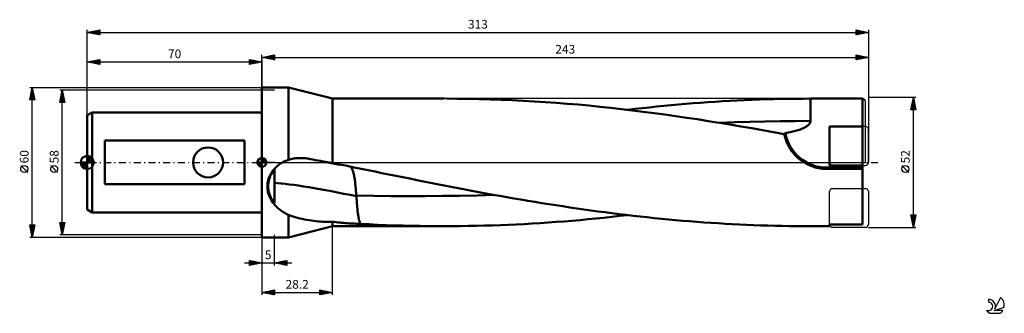
# Model space of a CAD drawing. Units: millimetres. Extents: x -27 to 367, y -60 to 57.
import ezdxf
from ezdxf.enums import TextEntityAlignment as Align

# ---------------------------------------------------------------- set-up
doc = ezdxf.new("R2010")
doc.units = ezdxf.units.MM
doc.header["$LTSCALE"] = 6.95
doc.linetypes.add('LONGDASH_DASH', pattern=[0.85, 0.4, -0.2, 0.05, -0.2])
for name, color, linetype in [('1', 4, 'CONTINUOUS'), ('2', 7, 'CONTINUOUS'), ('4', 2, 'LONGDASH_DASH'), ('CUT', 1, 'CONTINUOUS'), ('NOCUT', 7, 'CONTINUOUS'), ('SK1', 4, 'CONTINUOUS'), ('SK2', 7, 'CONTINUOUS'), ('SK4', 2, 'LONGDASH_DASH'), ('SK6', 5, 'CONTINUOUS')]:
    doc.layers.add(name, color=color, linetype=linetype)
doc.styles.get("Standard").update_dxf_attribs({"font": 'Monospac821 BT'})

msp = doc.modelspace()

# ---------------------------------------------------------------- linework, layer by layer
at = {"layer": '1', "color": 4, "linetype": 'CONTINUOUS', "lineweight": 50}
for p, q in [((70, 30), (80.67, 30)), ((70, -30), (70, 30)), ((98.2, 25.5), (80.67, 30)), ((80.67, 1.08), (80.67, 30)), ((98.2, 25.5), (143.12, 25.5)), ((98.2, -0.32), (98.2, 25.5)), ((148.19, 25.48), (143.78, 25.5)), ((152.6, 25.42), (148.19, 25.48)), ((157.01, 25.34), (152.6, 25.42)), ((161.41, 25.21), (157.01, 25.34)), ((165.8, 25.06), (161.41, 25.21)), ((170.19, 24.88), (165.8, 25.06)), ((174.59, 24.66), (170.19, 24.88)), ((179, 24.41), (174.59, 24.66)), ((183.42, 24.13), (179, 24.41)), ((187.83, 23.82), (183.42, 24.13)), ((192.23, 23.47), (187.83, 23.82)), ((242.71, 23.64), (245.65, 23.86)), ((245.65, 23.86), (248.59, 24.07)), ((248.59, 24.07), (251.54, 24.26)), ((251.54, 24.26), (254.48, 24.45)), ((254.48, 24.45), (257.42, 24.61)), ((257.42, 24.61), (260.36, 24.77)), ((260.36, 24.77), (263.3, 24.9)), ((263.3, 24.9), (266.23, 25.03)), ((266.23, 25.03), (269.15, 25.14)), ((269.15, 25.14), (272.09, 25.23)), ((272.09, 25.23), (275.03, 25.32)), ((275.03, 25.32), (277.97, 25.38)), ((277.97, 25.38), (280.92, 25.43)), ((280.92, 25.43), (283.86, 25.47)), ((283.86, 25.47), (286.8, 25.49)), ((286.8, 25.49), (289.74, 25.5)), ((289.73, 22.94), (289.74, 24.23)), ((289.74, 25.5), (310.57, 25.5)), ((289.74, 24.23), (289.74, 25.5)), ((310.57, -24.88), (310.57, 25.5)), ((196.61, 23.1), (192.23, 23.47)), ((200.95, 22.7), (196.61, 23.1)), ((205.3, 22.27), (200.95, 22.7)), ((209.66, 21.82), (205.3, 22.27)), ((214.01, 21.34), (209.66, 21.82)), ((218.37, 20.83), (214.01, 21.34)), ((216.45, 21.05), (219.36, 21.39)), ((222.73, 20.29), (218.37, 20.83)), ((219.36, 21.39), (222.28, 21.71)), ((222.28, 21.71), (225.19, 22.03)), ((227.09, 19.73), (222.73, 20.29)), ((225.19, 22.03), (228.11, 22.33)), ((231.43, 19.14), (227.09, 19.73)), ((228.11, 22.33), (231.02, 22.61)), ((231.02, 22.61), (233.92, 22.89)), ((233.92, 22.89), (236.84, 23.15)), ((236.84, 23.15), (239.77, 23.4)), ((239.77, 23.4), (242.71, 23.64)), ((289.73, 21.63), (289.73, 22.94)), ((289.73, 20.32), (289.73, 21.63)), ((289.73, 19.03), (289.73, 20.32)), ((235.76, 18.53), (231.43, 19.14)), ((240.1, 17.89), (235.76, 18.53)), ((244.45, 17.24), (240.1, 17.89)), ((248.81, 16.56), (244.45, 17.24)), ((253.16, 15.86), (248.81, 16.56)), ((257.52, 15.14), (253.16, 15.86)), ((253.31, 15.84), (259.38, 16.06)), ((259.38, 16.06), (265.45, 16.24)), ((265.45, 16.24), (271.52, 16.38)), ((271.52, 16.38), (277.59, 16.48)), ((277.59, 16.48), (283.66, 16.55)), ((283.66, 16.55), (289.72, 16.57)), ((289.51, 15.72), (289.63, 15.99)), ((289.63, 15.99), (289.7, 16.28)), ((289.7, 16.28), (289.72, 16.57)), ((289.72, 16.57), (289.73, 17.77)), ((289.73, 17.77), (289.73, 19.03)), ((261.87, 14.4), (257.52, 15.14)), ((266.21, 13.65), (261.87, 14.4)), ((270.54, 12.87), (266.21, 13.65)), ((274.89, 12.08), (270.54, 12.87)), ((279.24, 11.27), (274.89, 12.08)), ((280.33, 11.83), (280.96, 11.96)), ((280.96, 11.96), (281.57, 12.09)), ((281.57, 12.09), (282.15, 12.22)), ((282.15, 12.22), (282.72, 12.36)), ((282.72, 12.36), (283.27, 12.49)), ((283.27, 12.49), (283.79, 12.64)), ((283.79, 12.64), (284.3, 12.78)), ((284.3, 12.78), (284.78, 12.93)), ((284.78, 12.93), (285.25, 13.08)), ((285.25, 13.08), (285.69, 13.23)), ((285.69, 13.23), (286.11, 13.39)), ((286.11, 13.39), (286.51, 13.55)), ((286.51, 13.55), (286.89, 13.71)), ((286.89, 13.71), (287.24, 13.88)), ((287.24, 13.88), (287.58, 14.05)), ((287.58, 14.05), (287.89, 14.22)), ((287.89, 14.22), (288.19, 14.41)), ((288.19, 14.41), (288.48, 14.6)), ((288.48, 14.6), (288.73, 14.81)), ((288.73, 14.81), (288.97, 15.02)), ((288.97, 15.02), (289.18, 15.24)), ((289.18, 15.24), (289.36, 15.47)), ((289.36, 15.47), (289.51, 15.72)), ((297.42, 14.38), (310.57, 14.38)), ((297.42, -1.2), (297.42, 14.38)), ((279.34, 10.85), (279.24, 11.27)), ((279.33, 11.11), (279.34, 11.15)), ((279.33, 11.07), (279.33, 11.11)), ((279.33, 11.03), (279.33, 11.07)), ((279.33, 10.99), (279.33, 11.03)), ((279.33, 10.95), (279.33, 10.99)), ((279.34, 10.91), (279.33, 10.95)), ((279.34, 11.19), (279.35, 11.24)), ((279.34, 11.15), (279.34, 11.19)), ((279.34, 10.87), (279.34, 10.91)), ((279.35, 10.83), (279.34, 10.87)), ((279.44, 10.43), (279.34, 10.85)), ((279.35, 11.24), (279.36, 11.28)), ((279.35, 10.79), (279.35, 10.83)), ((279.36, 10.75), (279.35, 10.79)), ((279.36, 11.28), (279.37, 11.32)), ((279.37, 11.32), (279.38, 11.36)), ((279.38, 11.36), (279.39, 11.4)), ((279.39, 11.4), (279.41, 11.44)), ((279.41, 11.44), (279.43, 11.48)), ((279.43, 11.48), (279.45, 11.51)), ((279.56, 10), (279.44, 10.43)), ((279.45, 11.51), (279.47, 11.55)), ((279.47, 11.55), (279.5, 11.59)), ((279.5, 11.59), (279.53, 11.62)), ((279.53, 11.62), (279.57, 11.65)), ((279.68, 9.58), (279.56, 10)), ((279.57, 11.65), (279.6, 11.67)), ((279.6, 11.67), (279.65, 11.69)), ((279.65, 11.69), (279.69, 11.7)), ((279.82, 9.16), (279.68, 9.58)), ((279.69, 11.7), (280.33, 11.83)), ((279.97, 8.75), (279.82, 9.16)), ((280.13, 8.34), (279.97, 8.75)), ((280.3, 7.93), (280.13, 8.34)), ((280.47, 7.53), (280.3, 7.93)), ((280.66, 7.14), (280.47, 7.53)), ((280.86, 6.75), (280.66, 7.14)), ((281.07, 6.36), (280.86, 6.75)), ((281.29, 5.97), (281.07, 6.36)), ((281.53, 5.57), (281.29, 5.97)), ((281.78, 5.18), (281.53, 5.57)), ((282.05, 4.8), (281.78, 5.18)), ((282.32, 4.42), (282.05, 4.8)), ((282.61, 4.04), (282.32, 4.42)), ((282.91, 3.67), (282.61, 4.04)), ((77.69, -0.28), (78.17, 0)), ((78.17, 0), (78.51, 0.19)), ((78.51, 0.19), (78.86, 0.36)), ((78.86, 0.36), (79.21, 0.53)), ((79.21, 0.53), (79.57, 0.68)), ((79.57, 0.68), (79.93, 0.83)), ((79.93, 0.83), (80.3, 0.96)), ((80.3, 0.96), (80.67, 1.08)), ((80.67, 1.08), (81.14, 1.21)), ((81.14, 1.21), (81.6, 1.33)), ((81.6, 1.33), (82.07, 1.42)), ((82.07, 1.42), (82.55, 1.51)), ((82.55, 1.51), (83.02, 1.58)), ((83.02, 1.58), (83.5, 1.64)), ((83.5, 1.64), (83.98, 1.68)), ((83.98, 1.68), (84.46, 1.72)), ((84.46, 1.72), (84.94, 1.74)), ((84.94, 1.74), (85.42, 1.74)), ((85.9, 1.74), (85.42, 1.74)), ((86.38, 1.72), (85.9, 1.74)), ((86.89, 1.69), (86.38, 1.72)), ((87.4, 1.65), (86.89, 1.69)), ((87.91, 1.59), (87.4, 1.65)), ((88.42, 1.52), (87.91, 1.59)), ((88.93, 1.44), (88.42, 1.52)), ((89.43, 1.35), (88.93, 1.44)), ((90.44, 1.16), (89.43, 1.35)), ((91.45, 0.96), (90.44, 1.16)), ((92.46, 0.77), (91.45, 0.96)), ((93.47, 0.58), (92.46, 0.77)), ((94.48, 0.39), (93.47, 0.58)), ((95.49, 0.19), (94.48, 0.39)), ((96.5, 0), (95.49, 0.19)), ((96.74, -0.05), (96.5, 0)), ((283.22, 3.31), (282.91, 3.67)), ((283.55, 2.95), (283.22, 3.31)), ((283.88, 2.61), (283.55, 2.95)), ((284.22, 2.27), (283.88, 2.61)), ((284.57, 1.94), (284.22, 2.27)), ((284.92, 1.63), (284.57, 1.94)), ((285.29, 1.33), (284.92, 1.63)), ((285.65, 1.03), (285.29, 1.33)), ((286.03, 0.76), (285.65, 1.03)), ((286.4, 0.49), (286.03, 0.76)), ((286.78, 0.24), (286.4, 0.49)), ((287.16, 0), (286.78, 0.24)), ((287.57, -0.25), (287.16, 0)), ((73.78, -4.12), (74.08, -3.67)), ((74.08, -3.67), (74.41, -3.22)), ((74.08, -4.12), (74.25, -3.86)), ((74.25, -3.86), (74.42, -3.6)), ((74.41, -3.22), (74.75, -2.79)), ((74.42, -3.6), (74.61, -3.35)), ((74.61, -3.35), (74.8, -3.1)), ((74.75, -2.79), (75.12, -2.38)), ((74.8, -3.1), (75, -2.85)), ((75, -16.21), (75, -2.85)), ((75.12, -2.38), (75.51, -1.98)), ((75.51, -1.98), (75.91, -1.61)), ((75.91, -1.61), (76.33, -1.25)), ((76.33, -1.25), (76.77, -0.9)), ((76.77, -0.9), (77.22, -0.58)), ((77.22, -0.58), (77.69, -0.28)), ((96.98, -0.09), (96.74, -0.05)), ((97.23, -0.14), (96.98, -0.09)), ((97.47, -0.19), (97.23, -0.14)), ((97.71, -0.23), (97.47, -0.19)), ((97.96, -0.28), (97.71, -0.23)), ((98.2, -0.32), (97.96, -0.28)), ((98.65, -0.42), (98.2, -0.32)), ((99.1, -0.51), (98.65, -0.42)), ((99.55, -0.61), (99.1, -0.51)), ((100, -0.7), (99.55, -0.61)), ((100.45, -0.8), (100, -0.7)), ((100.9, -0.89), (100.45, -0.8)), ((101.35, -0.99), (100.9, -0.89)), ((104.13, -1.42), (101.35, -0.86)), ((106.92, -1.98), (104.13, -1.42)), ((105.8, -1.94), (105.67, -1.73)), ((105.93, -2.16), (105.8, -1.94)), ((106.05, -2.42), (105.93, -2.16)), ((106.18, -2.69), (106.05, -2.42)), ((106.3, -2.99), (106.18, -2.69)), ((106.41, -3.31), (106.3, -2.99)), ((106.52, -3.65), (106.41, -3.31)), ((106.63, -4.01), (106.52, -3.65)), ((109.71, -2.54), (106.92, -1.98)), ((112.5, -3.1), (109.71, -2.54)), ((115.29, -3.66), (112.5, -3.1)), ((118.08, -4.23), (115.29, -3.66)), ((288, -0.49), (287.57, -0.25)), ((288.44, -0.71), (288, -0.49)), ((288.89, -0.93), (288.44, -0.71)), ((289.35, -1.14), (288.89, -0.93)), ((289.82, -1.33), (289.35, -1.14)), ((290.3, -1.52), (289.82, -1.33)), ((290.78, -1.68), (290.3, -1.52)), ((291.27, -1.84), (290.78, -1.68)), ((291.77, -1.98), (291.27, -1.84)), ((292.27, -2.1), (291.77, -1.98)), ((292.77, -2.21), (292.27, -2.1)), ((293.27, -2.3), (292.77, -2.21)), ((293.77, -2.38), (293.27, -2.3)), ((294.27, -2.45), (293.77, -2.38)), ((294.76, -2.5), (294.27, -2.45)), ((295.25, -2.53), (294.76, -2.5)), ((295.74, -2.55), (295.25, -2.53)), ((296.22, -2.56), (295.74, -2.55)), ((296.22, -2.04), (310.57, -2.04)), ((296.22, -2.56), (296.22, -2.04)), ((296.22, -2.56), (310.57, -2.56)), ((297.42, -1.2), (310.57, -1.2)), ((72.27, -8.16), (72.36, -7.63)), ((72.36, -7.63), (72.49, -7.11)), ((72.49, -7.11), (72.63, -6.59)), ((72.59, -8.14), (72.64, -7.84)), ((72.63, -6.59), (72.81, -6.08)), ((72.64, -7.84), (72.7, -7.54)), ((72.7, -7.54), (72.76, -7.24)), ((72.76, -7.24), (72.84, -6.95)), ((72.81, -6.08), (73.01, -5.58)), ((72.84, -6.95), (72.92, -6.65)), ((72.92, -6.65), (73.02, -6.36)), ((73.01, -5.58), (73.24, -5.08)), ((73.02, -6.36), (73.12, -6.07)), ((73.12, -6.07), (73.23, -5.78)), ((73.23, -5.78), (73.35, -5.5)), ((73.24, -5.08), (73.5, -4.6)), ((73.35, -5.5), (73.48, -5.21)), ((73.48, -5.21), (73.62, -4.93)), ((73.5, -4.6), (73.78, -4.12)), ((73.62, -4.93), (73.76, -4.66)), ((73.76, -4.66), (73.92, -4.39)), ((73.92, -4.39), (74.08, -4.12)), ((106.73, -4.39), (106.63, -4.01)), ((106.82, -4.8), (106.73, -4.39)), ((106.91, -5.22), (106.82, -4.8)), ((106.99, -5.66), (106.91, -5.22)), ((107.07, -6.12), (106.99, -5.66)), ((107.14, -6.59), (107.07, -6.12)), ((107.21, -7.08), (107.14, -6.59)), ((107.28, -7.59), (107.21, -7.08)), ((107.34, -8.11), (107.28, -7.59)), ((120.86, -4.79), (118.08, -4.23)), ((123.65, -5.35), (120.86, -4.79)), ((126.43, -5.91), (123.65, -5.35)), ((129.21, -6.48), (126.43, -5.91)), ((131.98, -7.04), (129.21, -6.48)), ((134.72, -7.59), (131.98, -7.04)), ((137.46, -8.14), (134.72, -7.59)), ((72.16, -9.52), (72.17, -9.06)), ((72.16, -9.97), (72.16, -9.52)), ((72.18, -10.42), (72.16, -9.97)), ((72.17, -9.06), (72.21, -8.61)), ((72.23, -10.86), (72.18, -10.42)), ((72.21, -8.61), (72.27, -8.16)), ((72.29, -11.3), (72.23, -10.86)), ((72.37, -11.74), (72.29, -11.3)), ((72.47, -12.16), (72.37, -11.74)), ((72.5, -9.55), (72.51, -9.09)), ((72.51, -10.02), (72.5, -9.55)), ((72.51, -9.09), (72.54, -8.61)), ((72.54, -10.48), (72.51, -10.02)), ((72.54, -8.61), (72.59, -8.14)), ((72.6, -10.94), (72.54, -10.48)), ((72.68, -11.39), (72.6, -10.94)), ((72.78, -11.84), (72.68, -11.39)), ((107.4, -8.65), (107.34, -8.11)), ((107.46, -9.19), (107.4, -8.65)), ((107.51, -9.75), (107.46, -9.19)), ((107.57, -10.32), (107.51, -9.75)), ((107.62, -10.89), (107.57, -10.32)), ((107.66, -11.47), (107.62, -10.89)), ((107.71, -12.06), (107.66, -11.47)), ((140.22, -8.69), (137.46, -8.14)), ((143, -9.24), (140.22, -8.69)), ((145.78, -9.78), (143, -9.24)), ((148.57, -10.32), (145.78, -9.78)), ((151.35, -10.85), (148.57, -10.32)), ((154.14, -11.37), (151.35, -10.85)), ((156.92, -11.89), (154.14, -11.37)), ((72.59, -12.59), (72.47, -12.16)), ((72.72, -13), (72.59, -12.59)), ((72.87, -13.41), (72.72, -13)), ((72.89, -12.28), (72.78, -11.84)), ((73.04, -13.81), (72.87, -13.41)), ((73.03, -12.72), (72.89, -12.28)), ((73.19, -13.14), (73.03, -12.72)), ((73.22, -14.21), (73.04, -13.81)), ((73.36, -13.56), (73.19, -13.14)), ((73.42, -14.6), (73.22, -14.21)), ((73.55, -13.97), (73.36, -13.56)), ((73.64, -14.98), (73.42, -14.6)), ((73.76, -14.36), (73.55, -13.97)), ((73.88, -15.37), (73.64, -14.98)), ((73.98, -14.75), (73.76, -14.36)), ((74.13, -15.74), (73.88, -15.37)), ((74.21, -15.13), (73.98, -14.75)), ((74.4, -16.12), (74.13, -15.74)), ((74.46, -15.5), (74.21, -15.13)), ((74.73, -15.86), (74.46, -15.5)), ((107.76, -12.66), (107.71, -12.06)), ((107.8, -13.26), (107.76, -12.66)), ((107.81, -13.3), (107.8, -13.26)), ((114.71, -13.37), (107.8, -13.26)), ((107.81, -13.34), (107.81, -13.3)), ((107.81, -13.38), (107.81, -13.34)), ((107.82, -13.42), (107.81, -13.38)), ((107.82, -13.47), (107.82, -13.42)), ((107.82, -13.51), (107.82, -13.47)), ((107.82, -13.55), (107.82, -13.51)), ((107.86, -14.06), (107.82, -13.55)), ((107.9, -14.57), (107.86, -14.06)), ((107.94, -15.08), (107.9, -14.57)), ((107.98, -15.58), (107.94, -15.08)), ((108.01, -16.09), (107.98, -15.58)), ((121.62, -13.45), (114.71, -13.37)), ((128.53, -13.48), (121.62, -13.45)), ((128.53, -13.48), (135.44, -13.47)), ((135.44, -13.47), (142.35, -13.42)), ((142.35, -13.42), (149.26, -13.32)), ((149.26, -13.32), (156.17, -13.19)), ((156.17, -13.19), (163.07, -13.01)), ((159.7, -12.39), (156.92, -11.89)), ((162.48, -12.9), (159.7, -12.39)), ((165.26, -13.4), (162.48, -12.9)), ((168.04, -13.89), (165.26, -13.4)), ((170.84, -14.37), (168.04, -13.89)), ((173.65, -14.85), (170.84, -14.37)), ((176.46, -15.32), (173.65, -14.85)), ((179.27, -15.79), (176.46, -15.32)), ((74.69, -16.48), (74.4, -16.12)), ((75, -16.85), (74.69, -16.48)), ((75, -16.21), (74.73, -15.86)), ((75.32, -17.2), (75, -16.85)), ((75.66, -17.55), (75.32, -17.2)), ((76.02, -17.9), (75.66, -17.55)), ((76.39, -18.23), (76.02, -17.9)), ((76.78, -18.56), (76.39, -18.23)), ((77.17, -18.87), (76.78, -18.56)), ((77.58, -19.18), (77.17, -18.87)), ((78, -19.47), (77.58, -19.18)), ((78.42, -19.75), (78, -19.47)), ((108.05, -16.59), (108.01, -16.09)), ((108.09, -17.09), (108.05, -16.59)), ((108.14, -17.59), (108.09, -17.09)), ((108.18, -18.08), (108.14, -17.59)), ((108.22, -18.57), (108.18, -18.08)), ((108.27, -19.05), (108.22, -18.57)), ((108.32, -19.52), (108.27, -19.05)), ((108.37, -19.98), (108.32, -19.52)), ((182.09, -16.24), (179.27, -15.79)), ((184.9, -16.69), (182.09, -16.24)), ((187.72, -17.12), (184.9, -16.69)), ((190.53, -17.55), (187.72, -17.12)), ((193.34, -17.97), (190.53, -17.55)), ((196.15, -18.38), (193.34, -17.97)), ((198.95, -18.79), (196.15, -18.38)), ((201.75, -19.18), (198.95, -18.79)), ((204.57, -19.56), (201.75, -19.18)), ((207.39, -19.93), (204.57, -19.56)), ((78.86, -20.02), (78.42, -19.75)), ((79.3, -20.28), (78.86, -20.02)), ((79.75, -20.54), (79.3, -20.28)), ((80.21, -20.78), (79.75, -20.54)), ((80.67, -21.01), (80.21, -20.78)), ((81.56, -21.33), (80.67, -21.01)), ((80.67, -30), (80.67, -21.01)), ((82.45, -21.63), (81.56, -21.33)), ((83.36, -21.9), (82.45, -21.63)), ((84.27, -22.15), (83.36, -21.9)), ((85.19, -22.37), (84.27, -22.15)), ((86.1, -22.58), (85.19, -22.37)), ((87.03, -22.77), (86.1, -22.58)), ((87.95, -22.94), (87.03, -22.77)), ((88.87, -23.09), (87.95, -22.94)), ((89.79, -23.23), (88.87, -23.09)), ((90.71, -23.36), (89.79, -23.23)), ((91.64, -23.47), (90.71, -23.36)), ((92.57, -23.56), (91.64, -23.47)), ((93.5, -23.64), (92.57, -23.56)), ((94.42, -23.7), (93.5, -23.64)), ((108.43, -20.43), (108.37, -19.98)), ((108.48, -20.85), (108.43, -20.43)), ((108.55, -21.27), (108.48, -20.85)), ((108.61, -21.66), (108.55, -21.27)), ((108.68, -22.04), (108.61, -21.66)), ((108.75, -22.41), (108.68, -22.04)), ((108.83, -22.76), (108.75, -22.41)), ((108.92, -23.09), (108.83, -22.76)), ((109.01, -23.41), (108.92, -23.09)), ((109.11, -23.71), (109.01, -23.41)), ((187.86, -23.81), (191.06, -23.57)), ((191.06, -23.57), (194.26, -23.31)), ((194.26, -23.31), (197.45, -23.03)), ((197.45, -23.03), (200.61, -22.74)), ((200.61, -22.74), (203.77, -22.43)), ((203.77, -22.43), (206.94, -22.11)), ((206.94, -22.11), (210.11, -21.77)), ((210.22, -20.3), (207.39, -19.93)), ((210.11, -21.77), (213.27, -21.42)), ((213.05, -20.65), (210.22, -20.3)), ((215.88, -20.99), (213.05, -20.65)), ((213.27, -21.42), (216.44, -21.05)), ((218.71, -21.32), (215.88, -20.99)), ((221.54, -21.63), (218.71, -21.32)), ((224.36, -21.94), (221.54, -21.63)), ((227.18, -22.23), (224.36, -21.94)), ((230, -22.51), (227.18, -22.23)), ((232.82, -22.79), (230, -22.51)), ((235.64, -23.04), (232.82, -22.79)), ((238.47, -23.29), (235.64, -23.04)), ((241.32, -23.53), (238.47, -23.29)), ((244.17, -23.75), (241.32, -23.53)), ((80.67, -30), (98.2, -25.5)), ((95.36, -23.73), (94.42, -23.7)), ((96.3, -23.75), (95.36, -23.73)), ((96.3, -23.75), (97.24, -23.75)), ((97.24, -23.75), (98.2, -23.73)), ((98.93, -23.82), (98.2, -23.73)), ((98.2, -25.5), (98.2, -23.73)), ((98.2, -25.5), (143.13, -25.5)), ((99.67, -23.91), (98.93, -23.82)), ((100.4, -23.99), (99.67, -23.91)), ((101.14, -24.06), (100.4, -23.99)), ((101.89, -24.13), (101.14, -24.06)), ((102.64, -24.2), (101.89, -24.13)), ((103.39, -24.26), (102.64, -24.2)), ((104.14, -24.31), (103.39, -24.26)), ((104.89, -24.36), (104.14, -24.31)), ((105.64, -24.4), (104.89, -24.36)), ((106.4, -24.44), (105.64, -24.4)), ((107.16, -24.48), (106.4, -24.44)), ((107.92, -24.51), (107.16, -24.48)), ((108.69, -24.53), (107.92, -24.51)), ((109.46, -24.55), (108.69, -24.53)), ((109.21, -24), (109.11, -23.71)), ((109.33, -24.28), (109.21, -24)), ((109.46, -24.55), (109.33, -24.28)), ((112.88, -24.73), (109.46, -24.55)), ((116.3, -24.89), (112.88, -24.73)), ((119.72, -25.03), (116.3, -24.89)), ((123.15, -25.16), (119.72, -25.03)), ((126.57, -25.26), (123.15, -25.16)), ((129.99, -25.35), (126.57, -25.26)), ((133.35, -25.42), (129.99, -25.35)), ((136.62, -25.46), (133.35, -25.42)), ((139.9, -25.49), (136.62, -25.46)), ((143.18, -25.5), (139.9, -25.49)), ((143.18, -25.5), (146.38, -25.49)), ((146.38, -25.49), (149.58, -25.46)), ((149.58, -25.46), (152.78, -25.42)), ((152.78, -25.42), (155.97, -25.36)), ((155.97, -25.36), (159.17, -25.28)), ((159.17, -25.28), (162.35, -25.18)), ((162.35, -25.18), (165.53, -25.07)), ((165.53, -25.07), (168.7, -24.94)), ((168.7, -24.94), (171.88, -24.8)), ((171.88, -24.8), (175.06, -24.63)), ((175.06, -24.63), (178.26, -24.45)), ((178.26, -24.45), (181.46, -24.26)), ((181.46, -24.26), (184.66, -24.04)), ((184.66, -24.04), (187.86, -23.81)), ((247.02, -23.96), (244.17, -23.75)), ((249.87, -24.16), (247.02, -23.96)), ((252.73, -24.34), (249.87, -24.16)), ((255.58, -24.51), (252.73, -24.34)), ((258.43, -24.67), (255.58, -24.51)), ((261.27, -24.81), (258.43, -24.67)), ((264.12, -24.94), (261.27, -24.81)), ((266.95, -25.06), (264.12, -24.94)), ((269.79, -25.16), (266.95, -25.06)), ((272.64, -25.25), (269.79, -25.16)), ((275.49, -25.33), (272.64, -25.25)), ((278.34, -25.39), (275.49, -25.33)), ((281.19, -25.44), (278.34, -25.39)), ((284.04, -25.47), (281.19, -25.44)), ((286.89, -25.49), (284.04, -25.47)), ((289.74, -25.5), (286.89, -25.49)), ((289.74, -25.5), (297.42, -25.5)), ((297.42, -24.88), (310.57, -24.88)), ((297.42, -25.5), (297.42, -24.88)), ((70, -30), (80.67, -30))]:
    msp.add_line(p, q, dxfattribs=at)
msp.add_arc((296.22, 14.78), 16.81, 190.5249, 270, dxfattribs=at)
for centre, major_axis, ratio, start_param, end_param in [((101.35, 0), (0, 25.5), 0.000034, 4.673587, 4.678498), ((106.54, -16.25), (-35.82, 7.6), 0.079334, 5.974476, 6.004131), ((106.54, -16.25), (-35.82, 7.6), 0.079334, 4.693342, 5.80577)]:
    msp.add_ellipse(centre, major_axis=major_axis, ratio=ratio, start_param=start_param, end_param=end_param, dxfattribs=at)
at = {"layer": '2', "color": 7, "linetype": 'CONTINUOUS', "lineweight": 25}
for p, q in [((70, 30), (70, 43)), ((70, 42), (75, 43)), ((70, 42), (313, 42)), ((75, 41), (70, 42)), ((70, 42), (70, 42)), ((70.35, 41.93), (70.53, 42.11)), ((70.36, 42.07), (70.53, 41.89)), ((70.71, 41.86), (71.06, 42.21)), ((70.71, 42.14), (71.06, 41.79)), ((71.06, 41.79), (71.59, 42.32)), ((71.06, 42.21), (71.59, 41.68)), ((71.41, 41.72), (72.12, 42.42)), ((71.42, 42.28), (72.12, 41.58)), ((71.77, 41.65), (72.65, 42.53)), ((71.77, 42.35), (72.65, 41.47)), ((72.12, 41.58), (73.18, 42.64)), ((72.12, 42.42), (73.18, 41.36)), ((72.47, 41.51), (73.71, 42.74)), ((72.48, 42.5), (73.71, 41.26)), ((72.83, 41.43), (74.24, 42.85)), ((72.83, 42.57), (74.25, 41.15)), ((73.18, 41.36), (74.77, 42.95)), ((73.18, 42.64), (74.78, 41.04)), ((73.53, 41.29), (75, 42.76)), ((73.54, 42.71), (75, 41.24)), ((73.89, 42.78), (75, 41.67)), ((73.89, 41.22), (75, 42.34)), ((74.24, 42.85), (75, 42.09)), ((74.24, 41.15), (75, 41.91)), ((74.59, 41.08), (75, 41.49)), ((74.6, 42.92), (75, 42.52)), ((74.95, 42.99), (75, 42.94)), ((74.95, 41.01), (75, 41.06)), ((75, 43), (75, 41)), ((308, 41), (308, 43)), ((308, 43), (313, 42)), ((308, 42.63), (308.31, 42.94)), ((308, 42.21), (308.66, 42.87)), ((308, 42.86), (309.55, 41.31)), ((308, 41.78), (309.01, 42.8)), ((308, 41.36), (309.37, 42.73)), ((308, 42.44), (309.2, 41.24)), ((308, 42.01), (308.85, 41.17)), ((313, 42), (308, 41)), ((308, 41.59), (308.49, 41.1)), ((308, 41.17), (308.14, 41.03)), ((308.08, 41.02), (309.72, 42.66)), ((308.36, 42.93), (309.91, 41.38)), ((308.61, 41.12), (310.07, 42.59)), ((308.89, 42.82), (310.26, 41.45)), ((309.14, 41.23), (310.43, 42.51)), ((309.42, 42.72), (310.61, 41.52)), ((309.67, 41.33), (310.78, 42.44)), ((309.95, 42.61), (310.97, 41.59)), ((310.2, 41.44), (311.13, 42.37)), ((310.48, 42.5), (311.32, 41.66)), ((310.73, 41.55), (311.49, 42.3)), ((311.01, 42.4), (311.67, 41.73)), ((311.26, 41.65), (311.84, 42.23)), ((311.54, 42.29), (312.03, 41.81)), ((311.79, 41.76), (312.19, 42.16)), ((312.07, 42.19), (312.38, 41.88)), ((312.32, 41.86), (312.55, 42.09)), ((312.6, 42.08), (312.73, 41.95)), ((312.85, 41.97), (312.9, 42.02)), ((313, 43), (313, 0)), ((-23, 30), (70, 30)), ((-23, 25), (-22, 30)), ((-22.7, 26.52), (-21.54, 27.68)), ((-22.59, 27.05), (-21.61, 28.04)), ((-22.48, 27.58), (-21.68, 28.39)), ((-22.47, 27.64), (-21.29, 26.46)), ((-22.4, 28), (-21.4, 27)), ((-22.38, 28.11), (-21.75, 28.74)), ((-22.33, 28.35), (-21.51, 27.53)), ((-22.27, 28.64), (-21.82, 29.1)), ((-22.26, 28.7), (-21.61, 28.06)), ((-22.19, 29.06), (-21.72, 28.59)), ((-22.17, 29.17), (-21.89, 29.45)), ((-22.12, 29.41), (-21.82, 29.12)), ((-22.06, 29.7), (-21.96, 29.8)), ((-22.05, 29.76), (-21.93, 29.65)), ((-22, -30), (-22, 30)), ((-22, 30), (-21, 25)), ((-21, 25), (-23, 25)), ((-22.97, 25.17), (-22.8, 25)), ((-22.95, 25), (-21.32, 26.62)), ((-22.91, 25.46), (-21.39, 26.97)), ((-22.9, 25.52), (-22.37, 25)), ((-22.82, 25.88), (-21.95, 25)), ((-22.8, 25.99), (-21.47, 27.33)), ((-22.75, 26.23), (-21.53, 25)), ((-22.68, 26.58), (-21.1, 25)), ((-22.61, 26.94), (-21.08, 25.4)), ((-22.54, 27.29), (-21.19, 25.93)), ((-22.52, 25), (-21.25, 26.27)), ((-22.1, 25), (-21.18, 25.91)), ((-21.67, 25), (-21.11, 25.56)), ((-21.25, 25), (-21.04, 25.21)), ((332, 26), (313, 26)), ((330, 21), (331, 26)), ((330.32, 22.59), (331.45, 23.73)), ((330.42, 23.12), (331.38, 24.08)), ((330.53, 23.65), (331.31, 24.43)), ((330.54, 23.71), (331.69, 22.57)), ((330.61, 24.07), (331.58, 23.1)), ((330.64, 24.18), (331.24, 24.79)), ((330.68, 24.42), (331.47, 23.63)), ((330.74, 24.71), (331.17, 25.14)), ((330.75, 24.77), (331.37, 24.16)), ((330.83, 25.13), (331.26, 24.69)), ((330.85, 25.24), (331.1, 25.49)), ((330.9, 25.48), (331.16, 25.22)), ((330.95, 25.77), (331.03, 25.85)), ((330.97, 25.84), (331.05, 25.75)), ((331, -26), (331, 26)), ((331, 26), (332, 21)), ((330, 21), (331.67, 22.67)), ((332, 21), (330, 21)), ((330.05, 21.24), (330.29, 21)), ((330.11, 21.53), (331.6, 23.02)), ((330.12, 21.59), (330.71, 21)), ((330.19, 21.95), (331.14, 21)), ((330.21, 22.06), (331.53, 23.37)), ((330.26, 22.3), (331.56, 21)), ((330.33, 22.65), (331.98, 21)), ((330.4, 23.01), (331.9, 21.51)), ((330.43, 21), (331.74, 22.31)), ((330.47, 23.36), (331.79, 22.04)), ((330.85, 21), (331.81, 21.96)), ((331.27, 21), (331.88, 21.6)), ((331.7, 21), (331.95, 21.25)), ((-23.85, -4.02), (-26.65, -1.22)), ((329.15, -4.02), (326.35, -1.22)), ((331, -26), (330, -21)), ((330, -21), (332, -21)), ((330.03, -21.17), (331.64, -22.78)), ((330.04, -21.2), (330.24, -21)), ((330.11, -21.55), (330.67, -21)), ((330.14, -21.7), (331.57, -23.14)), ((330.18, -21.91), (331.09, -21)), ((330.25, -22.26), (331.51, -21)), ((330.25, -22.23), (331.5, -23.49)), ((330.28, -21), (331.71, -22.43)), ((330.32, -22.62), (331.94, -21)), ((330.35, -22.77), (331.43, -23.84)), ((330.39, -22.97), (331.91, -21.45)), ((330.46, -23.32), (331.8, -21.98)), ((330.46, -23.3), (331.36, -24.2)), ((330.54, -23.68), (331.7, -22.51)), ((330.61, -24.03), (331.59, -23.04)), ((330.68, -24.38), (331.49, -23.57)), ((330.71, -21), (331.78, -22.08)), ((332, -21), (331, -26)), ((331.13, -21), (331.86, -21.72)), ((331.56, -21), (331.93, -21.37)), ((331.98, -21), (332, -21.02)), ((-22, -30), (-23, -25)), ((-23, -25), (-21, -25)), ((-22.98, -25.1), (-22.88, -25)), ((-22.98, -25), (-21.33, -26.65)), ((-22.91, -25.45), (-22.46, -25)), ((-22.9, -25.5), (-21.4, -27)), ((-22.84, -25.81), (-22.03, -25)), ((-22.79, -26.03), (-21.47, -27.35)), ((-22.77, -26.16), (-21.61, -25)), ((-22.7, -26.51), (-21.19, -25)), ((-22.69, -26.56), (-21.54, -27.71)), ((-22.63, -26.87), (-21.06, -25.3)), ((-22.58, -27.09), (-21.61, -28.06)), ((-22.56, -27.22), (-21.17, -25.83)), ((-22.55, -25), (-21.26, -26.29)), ((-22.49, -27.57), (-21.27, -26.36)), ((-22.41, -27.93), (-21.38, -26.89)), ((-22.34, -28.28), (-21.48, -27.42)), ((-22.13, -25), (-21.19, -25.94)), ((-21, -25), (-22, -30)), ((-21.7, -25), (-21.12, -25.59)), ((-21.28, -25), (-21.05, -25.23)), ((98.2, -53), (98.2, -26)), ((313, -26), (332, -26)), ((330.57, -23.83), (331.29, -24.55)), ((330.67, -24.36), (331.22, -24.9)), ((330.75, -24.74), (331.38, -24.1)), ((330.78, -24.89), (331.15, -25.26)), ((330.82, -25.09), (331.27, -24.63)), ((330.88, -25.42), (331.08, -25.61)), ((330.89, -25.44), (331.17, -25.17)), ((330.96, -25.8), (331.06, -25.7)), ((330.99, -25.95), (331.01, -25.96)), ((70, -30), (-23, -30)), ((-22.48, -27.62), (-21.68, -28.42)), ((-22.37, -28.15), (-21.75, -28.77)), ((-22.27, -28.63), (-21.59, -27.95)), ((-22.26, -28.68), (-21.82, -29.12)), ((-22.2, -28.99), (-21.7, -28.48)), ((-22.16, -29.21), (-21.9, -29.48)), ((-22.13, -29.34), (-21.8, -29.01)), ((-22.06, -29.69), (-21.91, -29.54)), ((-22.05, -29.74), (-21.97, -29.83)), ((70, -29), (70, -41.18)), ((70, -30), (70, -53)), ((75, -41.18), (75, -29)), ((65, -41.18), (65, -39.18)), ((65, -39.18), (70, -40.18)), ((65, -39.52), (65.28, -39.23)), ((65, -39.94), (65.64, -39.3)), ((65, -40.36), (65.99, -39.37)), ((65, -40.79), (66.34, -39.44)), ((65.11, -39.2), (66.74, -40.83)), ((65.64, -39.3), (67.09, -40.76)), ((66.17, -39.41), (67.44, -40.69)), ((75, -40.18), (80, -39.18)), ((77.48, -40.67), (78.72, -39.43)), ((77.83, -40.74), (79.25, -39.33)), ((78.19, -40.81), (79.78, -39.22)), ((78.54, -40.88), (80, -39.42)), ((78.93, -39.39), (80, -40.45)), ((79.29, -39.32), (80, -40.03)), ((79.64, -39.25), (80, -39.61)), ((80, -39.18), (80, -41.18)), ((80, -39.18), (80, -39.18)), ((63, -40.18), (82, -40.18)), ((65, -39.52), (66.38, -40.9)), ((65, -39.94), (66.03, -40.97)), ((70, -40.18), (65, -41.18)), ((65, -40.36), (65.68, -41.04)), ((65, -40.79), (65.32, -41.11)), ((65.05, -41.17), (66.7, -39.52)), ((65.58, -41.06), (67.05, -39.59)), ((66.11, -40.96), (67.4, -39.66)), ((66.64, -40.85), (67.76, -39.73)), ((66.7, -39.52), (67.8, -40.62)), ((67.17, -40.74), (68.11, -39.8)), ((67.23, -39.62), (68.15, -40.55)), ((67.7, -40.64), (68.46, -39.87)), ((67.76, -39.73), (68.51, -40.48)), ((68.23, -40.53), (68.82, -39.94)), ((68.29, -39.83), (68.86, -40.4)), ((68.76, -40.42), (69.17, -40.01)), ((68.82, -39.94), (69.21, -40.33)), ((69.29, -40.32), (69.53, -40.08)), ((69.35, -40.05), (69.57, -40.26)), ((69.82, -40.21), (69.88, -40.15)), ((69.88, -40.15), (69.92, -40.19)), ((75, -40.18), (75.01, -40.17)), ((80, -41.18), (75, -40.18)), ((75.05, -40.17), (75.07, -40.19)), ((75.36, -40.25), (75.54, -40.07)), ((75.4, -40.1), (75.6, -40.3)), ((75.71, -40.32), (76.07, -39.96)), ((75.75, -40.03), (76.13, -40.4)), ((76.06, -40.39), (76.6, -39.86)), ((76.11, -39.96), (76.66, -40.51)), ((76.42, -40.46), (77.13, -39.75)), ((76.46, -39.88), (77.19, -40.61)), ((76.77, -40.53), (77.66, -39.64)), ((76.81, -39.81), (77.72, -40.72)), ((77.13, -40.6), (78.19, -39.54)), ((77.17, -39.74), (78.25, -40.83)), ((77.52, -39.67), (78.78, -40.93)), ((77.87, -39.6), (79.31, -41.04)), ((78.23, -39.53), (79.84, -41.14)), ((78.58, -39.46), (80, -40.88)), ((78.89, -40.95), (80, -39.85)), ((79.25, -41.03), (80, -40.27)), ((79.6, -41.1), (80, -40.7)), ((79.95, -41.17), (80, -41.12)), ((70, -52), (75, -51)), ((72.51, -52.5), (73.76, -51.25)), ((72.86, -52.57), (74.29, -51.14)), ((73.22, -52.64), (74.82, -51.04)), ((73.7, -51.26), (75, -52.56)), ((74.06, -51.19), (75, -52.13)), ((74.41, -51.12), (75, -51.71)), ((74.76, -51.05), (75, -51.28)), ((75, -51), (75, -53)), ((93.2, -53), (93.2, -51)), ((93.2, -51), (98.2, -52)), ((93.2, -51.06), (93.25, -51.01)), ((93.2, -51.48), (93.6, -51.08)), ((93.2, -51.08), (94.8, -52.68)), ((93.2, -51.91), (93.96, -51.15)), ((93.2, -52.33), (94.31, -51.22)), ((93.62, -51.08), (95.15, -52.61)), ((94.15, -51.19), (95.5, -52.54)), ((70, -52), (98.2, -52)), ((75, -53), (70, -52)), ((70.03, -52.01), (70.05, -51.99)), ((70.17, -51.97), (70.25, -52.05)), ((70.39, -52.08), (70.58, -51.88)), ((70.52, -51.9), (70.78, -52.16)), ((70.74, -52.15), (71.11, -51.78)), ((70.87, -51.83), (71.31, -52.26)), ((71.09, -52.22), (71.64, -51.67)), ((71.23, -51.75), (71.84, -52.37)), ((71.45, -52.29), (72.17, -51.57)), ((71.58, -51.68), (72.37, -52.47)), ((71.8, -52.36), (72.7, -51.46)), ((71.94, -51.61), (72.9, -52.58)), ((72.16, -52.43), (73.23, -51.35)), ((72.29, -51.54), (73.43, -52.69)), ((72.64, -51.47), (73.96, -52.79)), ((73, -51.4), (74.49, -52.9)), ((73.35, -51.33), (75, -52.98)), ((73.57, -52.71), (75, -51.28)), ((73.92, -52.78), (75, -51.71)), ((74.28, -52.86), (75, -52.13)), ((74.63, -52.93), (75, -52.56)), ((74.98, -53), (75, -52.98)), ((93.2, -52.75), (94.66, -51.29)), ((93.2, -51.51), (94.44, -52.75)), ((93.2, -51.93), (94.09, -52.82)), ((98.2, -52), (93.2, -53)), ((93.2, -52.36), (93.74, -52.89)), ((93.2, -52.78), (93.38, -52.96)), ((93.42, -52.96), (95.02, -51.36)), ((93.95, -52.85), (95.37, -51.43)), ((94.48, -52.74), (95.72, -51.5)), ((94.69, -51.3), (95.86, -52.47)), ((95.01, -52.64), (96.08, -51.58)), ((95.22, -51.4), (96.21, -52.4)), ((95.55, -52.53), (96.43, -51.65)), ((95.75, -51.51), (96.56, -52.33)), ((96.08, -52.42), (96.78, -51.72)), ((96.28, -51.62), (96.92, -52.26)), ((96.61, -52.32), (97.14, -51.79)), ((96.81, -51.72), (97.27, -52.19)), ((97.14, -52.21), (97.49, -51.86)), ((97.34, -51.83), (97.62, -52.12)), ((97.67, -52.11), (97.84, -51.93)), ((97.87, -51.93), (97.98, -52.04)), ((98.2, -52), (98.2, -52))]:
    msp.add_line(p, q, dxfattribs=at)
for centre in [(-25.25, -2.62), (327.75, -2.62)]:
    msp.add_circle(centre, 1.4, dxfattribs=at)
at = {"layer": '4', "color": 2, "linetype": 'LONGDASH_DASH', "lineweight": 25}
msp.add_line((70, 0), (313, 0), dxfattribs=at)
at = {"layer": 'CUT', "color": 1, "linetype": 'CONTINUOUS', "lineweight": 25}
for p, q in [((297.42, 13.18), (297.42, 0)), ((311.8, 14.38), (298.62, 14.38)), ((313, 0), (313, 13.18)), ((298.62, -1.2), (311.8, -1.2)), ((297.42, -24.8), (297.42, -11.62)), ((298.62, -10.42), (311.8, -10.42)), ((313, -11.62), (313, -24.8)), ((311.8, -26), (298.62, -26))]:
    msp.add_line(p, q, dxfattribs=at)
for centre, start, end in [((298.62, 13.18), 90, 180), ((311.8, 13.18), 0, 90), ((298.62, 0), 180, 270), ((311.8, 0), 270, 0), ((298.62, -11.62), 90, 180), ((311.8, -11.62), 0, 90), ((298.62, -24.8), 180, 270), ((311.8, -24.8), 270, 0)]:
    msp.add_arc(centre, 1.2, start, end, dxfattribs=at)
at = {"layer": 'NOCUT', "color": 7, "linetype": 'CONTINUOUS', "lineweight": 25}
for p, q in [((80.67, 30), (70, 30)), ((70, 0), (70, 29)), ((70, 29), (75, 29)), ((98.2, 25.5), (80.67, 30)), ((310.6, 25.5), (98.2, 25.5)), ((311.8, 0), (311.8, 24.3)), ((75, 0), (70, 0)), ((75, 0), (311.8, 0))]:
    msp.add_line(p, q, dxfattribs=at)
msp.add_arc((310.6, 24.3), 1.2, 0, 90, dxfattribs=at)
at = {"layer": 'SK1', "color": 4, "linetype": 'CONTINUOUS', "lineweight": 50}
for p, q in [((2, 20), (0, 18.85)), ((70, 20), (2, 20)), ((2, 20), (2, -20)), ((0, 18.85), (0, -18.85)), ((63, 8.72), (7, 8.72)), ((7, 8.72), (7, -8.72)), ((63, -8.72), (63, 8.72)), ((0, 0), (-2.62, 0)), ((-2.61, -0.22), (-2.39, 0)), ((-2.57, -0.55), (-2.02, 0)), ((-2.49, -0.84), (-1.65, 0)), ((-2.48, 0), (0, -2.48)), ((-2.38, -1.1), (-1.28, 0)), ((-2.25, -1.35), (-0.91, 0)), ((-2.11, 0), (0, -2.11)), ((-2.1, -1.57), (-0.53, 0)), ((-1.94, -1.77), (-0.16, 0)), ((-1.74, 0), (0, -1.74)), ((-1.36, 0), (0, -1.36)), ((-0.99, 0), (0, -0.99)), ((-0.62, 0), (0, -0.62)), ((-0.25, 0), (0, -0.25)), ((0, 0), (0, 2.62)), ((0, 2.39), (0.22, 2.61)), ((0, 2.02), (0.55, 2.57)), ((0, 1.65), (0.84, 2.49)), ((0, 1.28), (1.1, 2.38)), ((0, 2.35), (2.35, 0)), ((0, 0.91), (1.35, 2.25)), ((0, 0.53), (1.57, 2.1)), ((0, 1.98), (1.98, 0)), ((0, 0.16), (1.77, 1.94)), ((0, 1.61), (1.61, 0)), ((0, 1.23), (1.23, 0)), ((0, 0.86), (0.86, 0)), ((0, 0.49), (0.49, 0)), ((0, 0.12), (0.12, 0)), ((0, 0), (2.62, 0)), ((0, -2.62), (0, 0)), ((0.1, 2.62), (2.62, 0.1)), ((0.21, 0), (1.96, 1.75)), ((0.52, 2.57), (2.57, 0.52)), ((0.58, 0), (2.12, 1.54)), ((0.95, 0), (2.27, 1.32)), ((1.06, 2.4), (2.4, 1.06)), ((1.32, 0), (2.39, 1.07)), ((1.69, 0), (2.5, 0.8)), ((2.06, 0), (2.57, 0.51)), ((2.44, 0), (2.62, 0.18)), ((70, 0), (68.25, 0)), ((68.25, -0.04), (68.3, 0)), ((68.27, -0.27), (68.54, 0)), ((68.32, -0.47), (68.79, 0)), ((68.38, -0.66), (69.04, 0)), ((68.46, -0.83), (69.29, 0)), ((68.49, 0), (70, -1.51)), ((68.55, -0.98), (69.53, 0)), ((68.66, -1.12), (69.78, 0)), ((68.73, 0), (70, -1.27)), ((68.98, 0), (70, -1.02)), ((69.23, 0), (70, -0.77)), ((69.48, 0), (70, -0.52)), ((69.72, 0), (70, -0.28)), ((69.97, 0), (70, -0.03)), ((70, 0), (70, 1.75)), ((70, 1.7), (70.04, 1.75)), ((70, 1.46), (70.27, 1.73)), ((70, 1.7), (71.7, 0)), ((70, 1.21), (70.47, 1.68)), ((70, 0.96), (70.66, 1.62)), ((70, 0.71), (70.83, 1.54)), ((70, 1.46), (71.46, 0)), ((70, 0.47), (70.98, 1.45)), ((70, 0.22), (71.12, 1.34)), ((70, 1.21), (71.21, 0)), ((70, 0.96), (70.96, 0)), ((70, 0.71), (70.71, 0)), ((70, 0.47), (70.47, 0)), ((70, 0.22), (70.22, 0)), ((70, 0), (71.75, 0)), ((70, -1.75), (70, 0)), ((70.03, 0), (71.25, 1.22)), ((70.22, 1.74), (71.74, 0.22)), ((70.28, 0), (71.37, 1.09)), ((70.52, 0), (71.47, 0.95)), ((70.53, 1.67), (71.67, 0.53)), ((70.77, 0), (71.56, 0.79)), ((71.02, 0), (71.64, 0.62)), ((71.04, 1.41), (71.41, 1.04)), ((71.27, 0), (71.7, 0.43)), ((71.51, 0), (71.74, 0.22)), ((-2.61, -0.24), (-0.24, -2.61)), ((-2.53, -0.69), (-0.69, -2.53)), ((-2.26, -1.33), (-1.33, -2.26)), ((-1.75, -1.96), (0, -0.21)), ((-1.54, -2.12), (0, -0.58)), ((-1.32, -2.27), (0, -0.95)), ((-1.07, -2.39), (0, -1.32)), ((-0.8, -2.5), (0, -1.69)), ((-0.51, -2.57), (0, -2.06)), ((-0.18, -2.62), (0, -2.44)), ((68.25, -0.01), (69.99, -1.75)), ((68.27, -0.28), (69.72, -1.73)), ((68.36, -0.62), (69.38, -1.64)), ((68.78, -1.25), (70, -0.03)), ((68.91, -1.37), (70, -0.28)), ((69.05, -1.47), (70, -0.52)), ((69.21, -1.56), (70, -0.77)), ((69.38, -1.64), (70, -1.02)), ((69.57, -1.7), (70, -1.27)), ((69.78, -1.74), (70, -1.51)), ((7, -8.72), (63, -8.72)), ((0, -18.85), (2, -20)), ((2, -20), (70, -20))]:
    msp.add_line(p, q, dxfattribs=at)
msp.add_circle((48.4, 0), 6, dxfattribs=at)
for centre, radius, start, end in [((0, 0), 2.62, 90, 180), ((0, 0), 2.62, 180, 270), ((0, 0), 2.62, 0, 90), ((0, 0), 2.62, 270, 0), ((70, 0), 1.75, 90, 180), ((70, 0), 1.75, 180, 270), ((70, 0), 1.75, 0, 90), ((70, 0), 1.75, 270, 0)]:
    msp.add_arc(centre, radius, start, end, dxfattribs=at)
at = {"layer": 'SK2', "color": 7, "linetype": 'CONTINUOUS', "lineweight": 25}
for p, q in [((0, 0), (0, 53)), ((0, 52), (5, 53)), ((0, 52), (313, 52)), ((5, 51), (0, 52)), ((0.2, 51.96), (0.3, 52.06)), ((0.22, 52.04), (0.33, 51.93)), ((0.55, 51.89), (0.83, 52.17)), ((0.57, 52.11), (0.86, 51.83)), ((0.9, 51.82), (1.36, 52.27)), ((0.92, 52.18), (1.39, 51.72)), ((1.26, 51.75), (1.89, 52.38)), ((1.28, 52.26), (1.92, 51.62)), ((1.61, 51.68), (2.42, 52.48)), ((1.63, 52.33), (2.45, 51.51)), ((1.96, 51.61), (2.95, 52.59)), ((1.98, 52.4), (2.98, 51.4)), ((2.32, 51.54), (3.48, 52.7)), ((2.34, 52.47), (3.51, 51.3)), ((2.67, 51.47), (4.01, 52.8)), ((2.69, 52.54), (4.04, 51.19)), ((3.03, 51.39), (4.54, 52.91)), ((3.05, 52.61), (4.57, 51.09)), ((3.38, 51.32), (5, 52.95)), ((3.4, 52.68), (5, 51.08)), ((3.73, 51.25), (5, 52.52)), ((3.75, 52.75), (5, 51.5)), ((4.09, 51.18), (5, 52.1)), ((4.11, 52.82), (5, 51.93)), ((4.44, 51.11), (5, 51.67)), ((4.46, 52.89), (5, 52.35)), ((4.81, 52.96), (5, 52.78)), ((5, 53), (5, 51)), ((308, 51), (308, 53)), ((308, 53), (313, 52)), ((308, 52.88), (308.1, 52.98)), ((308, 52.45), (308.46, 52.91)), ((308, 52.03), (308.81, 52.84)), ((308, 51.6), (309.16, 52.77)), ((308, 51.18), (309.52, 52.7)), ((308, 52.62), (309.35, 51.27)), ((308, 52.2), (309, 51.2)), ((313, 52), (308, 51)), ((308, 51.77), (308.64, 51.13)), ((308, 51.35), (308.29, 51.06)), ((308.06, 52.99), (309.7, 51.34)), ((308.31, 51.06), (309.87, 52.63)), ((308.59, 52.88), (310.06, 51.41)), ((308.84, 51.17), (310.23, 52.55)), ((309.12, 52.78), (310.41, 51.48)), ((309.37, 51.27), (310.58, 52.48)), ((309.65, 52.67), (310.76, 51.55)), ((309.9, 51.38), (310.93, 52.41)), ((310.18, 52.56), (311.12, 51.62)), ((310.43, 51.49), (311.29, 52.34)), ((310.71, 52.46), (311.47, 51.69)), ((310.96, 51.59), (311.64, 52.27)), ((311.24, 52.35), (311.83, 51.77)), ((311.49, 51.7), (311.99, 52.2)), ((311.77, 52.25), (312.18, 51.84)), ((312.02, 51.8), (312.35, 52.13)), ((312.3, 52.14), (312.53, 51.91)), ((312.55, 51.91), (312.7, 52.06)), ((312.83, 52.03), (312.89, 51.98)), ((313, 53), (313, 0)), ((4.79, 51.04), (5, 51.25)), ((0, 18.85), (0, 41.18)), ((0, 40.18), (5, 41.18)), ((0, 40.18), (70, 40.18)), ((5, 39.18), (0, 40.18)), ((0.24, 40.13), (0.36, 40.25)), ((0.26, 40.23), (0.39, 40.1)), ((0.6, 40.06), (0.9, 40.36)), ((0.62, 40.3), (0.92, 39.99)), ((0.95, 39.99), (1.43, 40.46)), ((0.97, 40.37), (1.46, 39.89)), ((1.3, 39.92), (1.96, 40.57)), ((1.32, 40.44), (1.99, 39.78)), ((1.66, 39.84), (2.49, 40.67)), ((1.68, 40.51), (2.52, 39.67)), ((2.01, 39.77), (3.02, 40.78)), ((2.03, 40.58), (3.05, 39.57)), ((2.36, 39.7), (3.55, 40.89)), ((2.38, 40.65), (3.58, 39.46)), ((2.72, 39.63), (4.08, 40.99)), ((2.74, 40.72), (4.11, 39.35)), ((3.07, 39.56), (4.61, 41.1)), ((3.09, 40.79), (4.64, 39.25)), ((3.43, 39.49), (5, 41.07)), ((3.45, 40.87), (5, 39.31)), ((3.78, 39.42), (5, 40.64)), ((3.8, 40.94), (5, 39.73)), ((4.13, 39.35), (5, 40.22)), ((4.15, 41.01), (5, 40.16)), ((4.49, 39.28), (5, 39.79)), ((4.51, 41.08), (5, 40.58)), ((4.86, 41.15), (5, 41.01)), ((5, 41.18), (5, 39.18)), ((65, 39.18), (65, 41.18)), ((65, 41.18), (70, 40.18)), ((65, 40.82), (65.3, 41.12)), ((65, 41.06), (66.57, 39.49)), ((65, 40.4), (65.65, 41.05)), ((65, 39.97), (66, 40.98)), ((65, 39.55), (66.36, 40.9)), ((65, 40.64), (66.22, 39.42)), ((65, 40.21), (65.86, 39.35)), ((70, 40.18), (65, 39.18)), ((65, 39.79), (65.51, 39.28)), ((65.07, 39.19), (66.71, 40.83)), ((65.39, 41.1), (66.93, 39.56)), ((65.6, 39.3), (67.06, 40.76)), ((65.92, 40.99), (67.28, 39.63)), ((66.13, 39.4), (67.42, 40.69)), ((66.45, 40.89), (67.63, 39.7)), ((66.66, 39.51), (67.77, 40.62)), ((66.98, 40.78), (67.99, 39.77)), ((67.19, 39.61), (68.12, 40.55)), ((67.51, 40.67), (68.34, 39.84)), ((67.72, 39.72), (68.48, 40.48)), ((68.04, 40.57), (68.69, 39.91)), ((68.25, 39.83), (68.83, 40.41)), ((68.57, 40.46), (69.05, 39.99)), ((68.78, 39.93), (69.19, 40.34)), ((69.1, 40.36), (69.4, 40.06)), ((69.31, 40.04), (69.54, 40.27)), ((69.63, 40.25), (69.75, 40.13)), ((69.84, 40.14), (69.89, 40.2)), ((70, 41.18), (70, 29)), ((4.84, 39.21), (5, 39.37)), ((65, 39.37), (65.16, 39.21)), ((-11, 29), (70, 29)), ((-11, 24), (-10, 29)), ((-10.42, 26.92), (-9.72, 27.62)), ((-10.31, 27.45), (-9.79, 27.97)), ((-10.26, 27.68), (-9.6, 27.02)), ((-10.2, 27.98), (-9.86, 28.32)), ((-10.19, 28.03), (-9.71, 27.55)), ((-10.12, 28.39), (-9.82, 28.08)), ((-10.1, 28.51), (-9.94, 28.68)), ((-10.05, 28.74), (-9.92, 28.61)), ((-10, -29), (-10, 29)), ((-10, 29), (-9, 24)), ((-9, 24), (-11, 24)), ((-10.97, 24.14), (-10.83, 24)), ((-10.95, 24.27), (-9.37, 25.85)), ((-10.9, 24.5), (-10.4, 24)), ((-10.84, 24.8), (-9.44, 26.2)), ((-10.83, 24.85), (-9.98, 24)), ((-10.79, 24), (-9.3, 25.49)), ((-10.76, 25.2), (-9.56, 24)), ((-10.73, 25.33), (-9.51, 26.56)), ((-10.69, 25.56), (-9.13, 24)), ((-10.63, 25.86), (-9.58, 26.91)), ((-10.62, 25.91), (-9.07, 24.37)), ((-10.55, 26.26), (-9.18, 24.9)), ((-10.52, 26.39), (-9.65, 27.26)), ((-10.48, 26.62), (-9.29, 25.43)), ((-10.41, 26.97), (-9.39, 25.96)), ((-10.37, 24), (-9.23, 25.14)), ((-10.34, 27.32), (-9.5, 26.49)), ((-9.94, 24), (-9.16, 24.79)), ((-9.52, 24), (-9.09, 24.43)), ((-9.1, 24), (-9.02, 24.08)), ((-11.85, -4.02), (-14.65, -1.22)), ((-10, -29), (-11, -24)), ((-11, -24), (-9, -24)), ((-10.98, -24.12), (-10.85, -24)), ((-10.97, -24.16), (-9.35, -25.77)), ((-10.9, -24.48), (-10.43, -24)), ((-10.86, -24.69), (-9.43, -26.13)), ((-10.83, -24.83), (-10, -24)), ((-10.76, -25.18), (-9.58, -24)), ((-10.76, -25.22), (-9.5, -26.48)), ((-10.7, -24), (-9.28, -25.42)), ((-10.69, -25.54), (-9.15, -24)), ((-10.65, -25.75), (-9.57, -26.83)), ((-10.62, -25.89), (-9.07, -24.34)), ((-10.55, -26.25), (-9.17, -24.87)), ((-10.54, -26.28), (-9.64, -27.19)), ((-10.48, -26.6), (-9.28, -25.4)), ((-10.44, -26.81), (-9.71, -27.54)), ((-10.41, -26.95), (-9.39, -25.93)), ((-10.34, -27.31), (-9.49, -26.46)), ((-10.33, -27.34), (-9.78, -27.9)), ((-10.28, -24), (-9.21, -25.07)), ((-10.27, -27.66), (-9.6, -26.99)), ((-10.2, -28.01), (-9.7, -27.52)), ((-9, -24), (-10, -29)), ((-9.86, -24), (-9.14, -24.71)), ((-9.43, -24), (-9.07, -24.36)), ((-9.01, -24), (-9, -24.01)), ((70, -29), (-11, -29)), ((-10.23, -27.87), (-9.85, -28.25)), ((-10.13, -28.37), (-9.81, -28.05)), ((-10.12, -28.4), (-9.92, -28.6)), ((-10.06, -28.72), (-9.92, -28.58)), ((-10.01, -28.93), (-9.99, -28.96))]:
    msp.add_line(p, q, dxfattribs=at)
msp.add_circle((-13.25, -2.62), 1.4, dxfattribs=at)
at = {"layer": 'SK4', "color": 2, "linetype": 'LONGDASH_DASH', "lineweight": 25}
msp.add_line((-5, 0), (318, 0), dxfattribs=at)
at = {"layer": 'SK6', "color": 5, "linetype": 'CONTINUOUS', "lineweight": 25}
for p, q in [((361.06, -54.78), (361.06, -55.89)), ((365.86, -54.08), (363.66, -58.54)), ((363.4, -59.24), (367.32, -57.88)), ((361.53, -60.32), (365.67, -60.32)), ((366.76, -59.24), (363.4, -59.24))]:
    msp.add_line(p, q, dxfattribs=at)
for centre, radius, start, end in [((361.09, -57.55), 2.76, 338.9379, 90.4446), ((363.6, -57.13), 3.8, 348.7239, 53.4691), ((361.08, -57.57), 1.68, 243.4215, 90.3602), ((363.6, -57.13), 3.8, 210.5484, 236.978), ((363.6, -57.13), 3.8, 303.022, 326.3732)]:
    msp.add_arc(centre, radius, start, end, dxfattribs=at)

# ---------------------------------------------------------------- texts
at = {"layer": '2', "color": 7, "linetype": 'CONTINUOUS', "lineweight": 25}
for s, p in [('243', (191.5, 43.5)), ('5', (72.5, -38.68)), ('28.2', (84.1, -50.5))]:
    msp.add_text(s, height=3.5, dxfattribs=at).set_placement(p, align=Align.CENTER)
for s, p in [('60', (-23.5, 2.27)), ('52', (329.5, 2.27))]:
    msp.add_text(s, height=3.5, rotation=90, dxfattribs=at).set_placement(p, align=Align.CENTER)
at = {"layer": 'SK2', "color": 7, "linetype": 'CONTINUOUS', "lineweight": 25}
for s, p in [('313', (156.5, 53.5)), ('70', (35, 41.68))]:
    msp.add_text(s, height=3.5, dxfattribs=at).set_placement(p, align=Align.CENTER)
msp.add_text('58', height=3.5, rotation=90, dxfattribs=at).set_placement((-11.5, 2.27), align=Align.CENTER)

doc.saveas('drawing.dxf')
